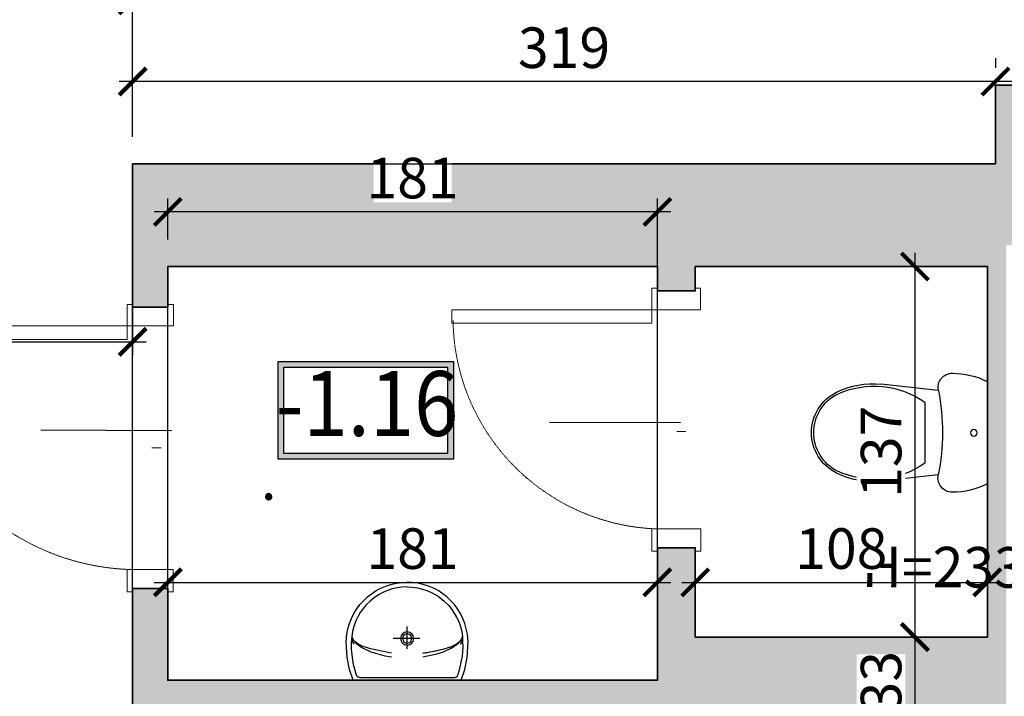
# Model space of a CAD drawing. Units: centimetres. Extents: x -689777 to 121930, y -18094 to 52275.
# Drawn here: x 71033 to 71397, y 5009 to 5259 of the extents above; entities that cross this region are included whole.
import ezdxf
from ezdxf.enums import TextEntityAlignment as Align

# ---------------------------------------------------------------- set-up
doc = ezdxf.new("R2010")
doc.units = ezdxf.units.CM
doc.header["$PDMODE"] = 35
doc.header["$PDSIZE"] = 0.1
doc.linetypes.add('DASHED2', pattern=[0.375, 0.25, -0.125])
for name, color, linetype in [('A_wyposażenie_sanitarne', 131, 'Continuous'), ('I_wypełnienie', 254, 'Continuous'), ('INFO_opisy', 34, 'Continuous'), ('INFO_opisy pomieszczeń', 12, 'Continuous')]:
    doc.layers.add(name, color=color, linetype=linetype)
for name, color, linetype, lineweight in [('ARCH_sciany', 255, 'Continuous', 15), ('I_stolarka drzwiowa', 202, 'Continuous', 15), ('I_ściany istniejące', 72, 'Continuous', 35)]:
    doc.layers.add(name, color=color, linetype=linetype, lineweight=lineweight)
doc.layers.add('niedruk_powierzchnie', color=210, linetype='Continuous', plot=False)
doc.styles.add('DEMIURG_100_etykiety', font='arial.ttf', dxfattribs={"width": 0.9, "height": 30})
doc.styles.add('DEMIURG_25', font='arial.ttf', dxfattribs={"width": 0.9, "height": 5})
doc.styles.add('DIMTEXT', font='romans', dxfattribs={"width": 0.75})
doc.dimstyles.new('skala_50', dxfattribs={"dimscale": 0, "dimtxt": 3, "dimasz": 0.02, "dimexe": 1, "dimexo": 2, "dimgap": 1, "dimtad": 1, "dimdec": 0, "dimtxsty": 'DIMTEXT', "dimblk": 'ARCHTICK', "dimcen": 3, "dimdle": 1, "dimclrd": 8, "dimclre": 251, "dimclrt": 242, "dimadec": 0, "dimazin": 0, "dimtfac": 1, "dimtdec": 0, "dimtofl": 0, "dimtmove": 1, "dimatfit": 2, "dimldrblk": 'DATUMFILLED', "dimfxl": 6.05, "dimtfill": 1, "dimtolj": 1, "dimtzin": 0, "dimarcsym": 0})

# ---------------------------------------------------------------- blocks, each defined once
blk = doc.blocks.new('*U633')
at = {"layer": 'I_stolarka drzwiowa', "linetype": 'Continuous', "lineweight": 5}
for points in [[(66967.67, -1126.72), (66967.67, -1118.72), (66969.67, -1118.72), (66969.67, -1119.72), (66982.76, -1119.72), (66982.76, -1118.72), (66984.76, -1118.72), (66984.76, -1126.72), (66967.67, -1126.72)], [(66967.67, -1126.72), (66967.67, -1131.72), (66884.7, -1131.72), (66884.7, -1126.72)], [(66967.67, -1216.72), (66967.67, -1224.97), (66969.67, -1224.97), (66969.67, -1223.72), (66982.68, -1223.72), (66982.68, -1224.97), (66984.68, -1224.97), (66984.68, -1216.72), (66967.67, -1216.72)]]:
    blk.add_lwpolyline(points, close=True, dxfattribs=at)
blk.add_lwpolyline([(66980.17, -1171.72), (66976.81, -1171.72)], dxfattribs=at)
at = {"layer": 'I_stolarka drzwiowa', "linetype": 'DASHED2', "lineweight": 5}
blk.add_arc((66971.66, -1129.84), 86.97, 180.82, 267.3699, dxfattribs=at)
blk = doc.blocks.new('A$C33894C19')
at = {"ltscale": 10}
for p, q in [((363, 424), (363, 25.9)), ((208.2, 272.2), (208.2, 173.6)), ((246.2, 225), (164.1, 225))]:
    blk.add_line(p, q, dxfattribs=at)
for points in [[(192.1, 447.5), (172.4, 443.7), (153.1, 438.1), (134.2, 430.8), (116.2, 421.9), (99.1, 411.4), (83, 399.4), (54.8, 372.1), (42.6, 356.7), (31.3, 339.4), (22, 322), (14.3, 303.8), (8.1, 284.7), (3.6, 265.1), (0.8, 244), (0, 224.9)], [(363, 424), (323, 437.6), (279, 446.3), (220.2, 449.9), (192.1, 447.5)], [(17.6, 224.9), (18.5, 243.9), (21.1, 262.7), (25.5, 281.1), (31, 297.8), (38.5, 315.2), (52.4, 339.2), (70.3, 362.3), (85.3, 377.3), (101.6, 390.7), (129, 407.7), (146.1, 415.6), (164.1, 421.9), (182.3, 426.6), (200.9, 429.5)], [(352.2, 52.6), (352.2, 397.3), (352, 401.7), (351.7, 403.6), (351.3, 405.3), (350.7, 406.8), (349.9, 408.1), (348.8, 409.3), (347.5, 410.5), (345.9, 411.5), (344, 412.5), (324.4, 418.8), (273.3, 429.6), (239.1, 432.1), (200.9, 429.5)], [(200.9, 429.5), (205.1, 429.9), (209.2, 429.9), (213.1, 429.5), (216.8, 428.5), (220.3, 427.2), (223.6, 425.4), (226.7, 423.2), (229.7, 420.5)], [(192.1, 2.4), (172.4, 6.2), (153.1, 11.8), (134.2, 19.1), (116.2, 28), (99.1, 38.5), (83, 50.5), (54.8, 77.8), (42.6, 93.2), (31.3, 110.5), (22, 127.9), (14.3, 146.1), (8.1, 165.2), (3.6, 184.8), (0.8, 205.9), (0, 224.9)], [(17.6, 224.9), (18.6, 205.4), (21, 187.8), (25.2, 169.6), (31.1, 151.7), (38.5, 134.8), (47.4, 118.5), (58.2, 102.4), (69.9, 88), (82.9, 74.7), (96.9, 62.8), (112.4, 51.8), (128.8, 42.3), (146, 34.4), (163.9, 28), (182.2, 23.4), (200.9, 20.4)], [(262.3, 167.4), (246.9, 89.7), (234.9, 55.3), (228.2, 42.6), (224.6, 37.4), (220.9, 32.9), (217.2, 29.2), (213.1, 25.9)], [(200.9, 20.4), (223.9, 18.1), (248, 18), (297.8, 24.5), (339, 35.4), (344.9, 37.9), (346.9, 39), (348.6, 40.3), (349.8, 41.6), (350.3, 42.4), (350.7, 43.1), (351.4, 44.8), (351.9, 46.9), (352.2, 52.6)], [(363, 25.9), (323, 12.3), (279, 3.6), (220.2, 0), (192.1, 2.4)], [(201, 20.4), (205.2, 20), (209.2, 20), (213.1, 20.5), (217, 21.4), (220.4, 22.7), (223.6, 24.5), (226.8, 26.8), (229.7, 29.4)]]:
    blk.add_lwpolyline(points, dxfattribs=at)
for points in [[(213.1, 424, 0.029123), (209.4, 426.3, 0.067666), (200.9, 429.5)], [(262.3, 282.5, 0.008032), (259.7, 299.9, 0.01241), (253, 334.8), (251.5, 341.4, 0.021641), (242.8, 373.9, 0.014658), (238.7, 385.8), (230.4, 403.5), (225.9, 410.6), (219.2, 418.8), (217.2, 420.7), (213.1, 424)], [(213.1, 424, -0.068347), (220.2, 419.3, -0.029498), (223.7, 415.8)], [(276, 282.5), (265.4, 334.7), (257.4, 358.7), (243.9, 388, 0.021569), (236.8, 399.7, 0.031933), (228, 411.3), (225.3, 414.2), (223.7, 415.8)], [(213.1, 25.9, 0.068347), (220.2, 30.6, 0.029527), (223.7, 34.1), (225.3, 35.7), (228, 38.6, 0.031933), (236.8, 50.2, 0.021569), (243.9, 61.9), (257.4, 91.2), (271.9, 142), (276, 167.4)]]:
    blk.add_lwpolyline(points, format="xyb", dxfattribs=at)
for centre, radius, start, end in [((208.2, 224.9), 24.4, 0, 180), ((208.2, 224.9), 24.4, 180, 270), ((208.2, 225), 16.9, 359.9884, 179.9918), ((208.2, 225), 16.9, 179.9884, 359.9918), ((208.2, 224.9), 24.4, 270, 360), ((193, 54.2), 34.7, 283.2097, 305.4581)]:
    blk.add_arc(centre, radius, start, end, dxfattribs=at)
blk = doc.blocks.new('muszla1')
for p, q in [((-7520.9, -14491.18), (-7523.16, -14470.02)), ((-7489.65, -14491.21), (-7487.35, -14470.05)), ((-7494.02, -14486.27), (-7516.52, -14486.25)), ((-7486.4, -14509.35), (-7524.18, -14509.32))]:
    blk.add_line(p, q)
at = {"extrusion": (0, 0, -1)}
for centre, major_axis, start_param, end_param in [((-7505.25, -14460.96), (-16.69, 0.01), 0.460323, 2.681266), ((-7505.25, -14460.97), (-15.89, 0.01), 0.460398, 2.681215), ((-7489.66, -14467.52), (-32.79, 0.03), -0.611623, 0.42847), ((-7493.34, -14466.86), (-29.99, 0.03), -0.106755, 0.46035), ((-7520.85, -14467.49), (-32.79, 0.03), 2.713123, 3.753215), ((-7517.17, -14466.84), (-29.99, 0.03), 2.681243, 3.248348), ((-7521.96, -14496.37), (-5.31, 0), 0.000036, 1.771191), ((-7505.21, -14414.56), (-78.5, 0.07), 4.511962, 4.912815), ((-7505.21, -14414.56), (-78.5, 0.07), 4.511968, 4.912814), ((-7505.21, -14414.56), (-78.5, 0.07), 4.511968, 4.912814), ((-7488.59, -14496.4), (-5.31, 0), 1.370401, 3.141557), ((-7498.55, -14496.39), (-28.73, 0.02), -0.469466, 0.000008), ((-7512.01, -14496.38), (-28.73, 0.02), 3.141584, 3.611059), ((-7505.29, -14504.36), (-1.22, 0), 3.141593, 9.424778), ((-7505.29, -14504.36), (-1.22, 0), 3.141593, 9.424778)]:
    blk.add_ellipse(centre, major_axis=major_axis, ratio=0.9963, start_param=start_param, end_param=end_param, dxfattribs=at)
blk = doc.blocks.new('*U781')
at = {"layer": 'I_stolarka drzwiowa', "linetype": 'Continuous', "lineweight": 5}
for points in [[(66967.67, -1135.72), (66967.67, -1127.47), (66969.67, -1127.47), (66969.67, -1128.72), (66983.75, -1128.72), (66983.75, -1127.47), (66985.75, -1127.47), (66985.75, -1135.72), (66967.67, -1135.72)], [(66967.67, -1216.72), (66967.67, -1211.72), (66893.7, -1211.72), (66893.7, -1216.72)], [(66967.67, -1216.72), (66967.67, -1224.72), (66969.67, -1224.72), (66969.67, -1223.72), (66983.66, -1223.72), (66983.66, -1224.72), (66985.66, -1224.72), (66985.66, -1216.72), (66967.67, -1216.72)]]:
    blk.add_lwpolyline(points, close=True, dxfattribs=at)
blk.add_lwpolyline([(66980.17, -1171.72), (66976.81, -1171.72)], dxfattribs=at)
at = {"layer": 'I_stolarka drzwiowa', "linetype": 'DASHED2', "lineweight": 5}
blk.add_arc((66972.39, -1213.91), 78.27, 92.6301, 179.18, dxfattribs=at)
blk = doc.blocks.new('metka pom')
h = blk.add_hatch(color=256)
h.paths.add_polyline_path([(-13.54, -39.43), (67.74, -39.43), (67.74, 5.45), (-13.54, 5.45)])
h.paths.add_polyline_path([(-10.9, -36.79), (65.1, -36.79), (65.1, 2.81), (-10.9, 2.81)], flags=16)
for points in [[(-13.54, -39.43), (67.74, -39.43), (67.74, 5.45), (-13.54, 5.45)], [(-10.9, -36.79), (65.1, -36.79), (65.1, 2.81), (-10.9, 2.81)]]:
    blk.add_lwpolyline(points, close=True)
at = {"style": 'DEMIURG_100_etykiety', "width": 0.9}
blk.add_attdef('NR_POM', text='', height=30, dxfattribs=at).set_placement((27.72, -17.71), align=Align.MIDDLE)
blk = doc.blocks.new('_ArchTick')
at = {"linetype": 'ByBlock', "const_width": 15}
blk.add_lwpolyline([(-50, -50), (50, 50)], dxfattribs=at)
blk = doc.blocks.new('*D1218')
at = {"layer": 'ARCH_sciany', "color": 251, "lineweight": -2, "transparency": 16777216}
for p, q in [((71393.68, 5245.18), (71393.68, 5241.58)), ((71441.68, 5245.18), (71441.68, 5241.58))]:
    blk.add_line(p, q, dxfattribs=at)
at = {"layer": 'ARCH_sciany', "color": 8, "linetype": 'Continuous', "lineweight": -2, "transparency": 16777216}
blk.add_line((71446.68, 5236.58), (71388.68, 5236.58), dxfattribs=at)
at = {"layer": 'Defpoints', "color": 0, "transparency": 16777216}
for p in [(71393.68, 5236.58), (71393.68, 5235.18), (71441.68, 5235.18)]:
    blk.add_point(p, dxfattribs=at)
at = {"layer": 'ARCH_sciany', "color": 8, "lineweight": -2, "transparency": 16777216, "xscale": 0.1, "yscale": 0.1, "zscale": 0.1, "rotation": 180}
blk.add_blockref('_ArchTick', (71393.68, 5236.58), dxfattribs=at)
at = {"layer": 'ARCH_sciany', "color": 8, "lineweight": -2, "transparency": 16777216, "xscale": 0.1, "yscale": 0.1, "zscale": 0.1}
blk.add_blockref('_ArchTick', (71441.68, 5236.58), dxfattribs=at)
at = {"layer": 'ARCH_sciany', "color": 242, "transparency": 16777216, "insert": (71417.68, 5249.08), "char_height": 15, "attachment_point": 5, "style": 'DIMTEXT', "bg_fill": 3, "box_fill_scale": 1.1, "bg_fill_color": 256, "bg_fill_true_color": 13158600, "bg_fill_transparency": 0}
blk.add_mtext('\\A1;48', dxfattribs=at)
blk = doc.blocks.new('_DatumFilled')
at = {"linetype": 'ByBlock'}
blk.add_solid([(0, 1), (-1, 0), (0, -1)], dxfattribs=at)
blk = doc.blocks.new('*D1217')
at = {"layer": 'ARCH_sciany', "color": 251, "lineweight": -2, "transparency": 16777216}
for p, q in [((71393.68, 5245.18), (71393.68, 5241.58)), ((71074.68, 5216.18), (71074.68, 5241.58))]:
    blk.add_line(p, q, dxfattribs=at)
at = {"layer": 'ARCH_sciany', "color": 8, "linetype": 'Continuous', "lineweight": -2, "transparency": 16777216}
blk.add_line((71398.68, 5236.58), (71069.68, 5236.58), dxfattribs=at)
at = {"layer": 'Defpoints', "color": 0, "transparency": 16777216}
for p in [(71074.68, 5236.58), (71393.68, 5235.18), (71074.68, 5206.18)]:
    blk.add_point(p, dxfattribs=at)
at = {"layer": 'ARCH_sciany', "color": 8, "lineweight": -2, "transparency": 16777216, "xscale": 0.1, "yscale": 0.1, "zscale": 0.1, "rotation": 180}
blk.add_blockref('_ArchTick', (71074.68, 5236.58), dxfattribs=at)
at = {"layer": 'ARCH_sciany', "color": 8, "lineweight": -2, "transparency": 16777216, "xscale": 0.1, "yscale": 0.1, "zscale": 0.1}
blk.add_blockref('_ArchTick', (71393.68, 5236.58), dxfattribs=at)
at = {"layer": 'ARCH_sciany', "color": 242, "transparency": 16777216, "insert": (71234.18, 5249.08), "char_height": 15, "attachment_point": 5, "style": 'DIMTEXT', "bg_fill": 3, "box_fill_scale": 1.1, "bg_fill_color": 256, "bg_fill_true_color": 13158600, "bg_fill_transparency": 0}
blk.add_mtext('\\A1;319', dxfattribs=at)
blk = doc.blocks.new('*D1216')
at = {"layer": 'ARCH_sciany', "color": 251, "lineweight": -2, "transparency": 16777216}
for p, q in [((71074.68, 5216.18), (71074.68, 5271.61)), ((73855.68, 5217.18), (73855.68, 5271.61))]:
    blk.add_line(p, q, dxfattribs=at)
at = {"layer": 'ARCH_sciany', "color": 8, "linetype": 'Continuous', "lineweight": -2, "transparency": 16777216}
blk.add_line((71069.68, 5266.61), (73860.68, 5266.61), dxfattribs=at)
at = {"layer": 'Defpoints', "color": 0, "transparency": 16777216}
for p in [(73855.68, 5266.61), (71074.68, 5206.18), (73855.68, 5207.18)]:
    blk.add_point(p, dxfattribs=at)
at = {"layer": 'ARCH_sciany', "color": 8, "lineweight": -2, "transparency": 16777216, "xscale": 0.1, "yscale": 0.1, "zscale": 0.1, "rotation": 180}
blk.add_blockref('_ArchTick', (71074.68, 5266.61), dxfattribs=at)
at = {"layer": 'ARCH_sciany', "color": 8, "lineweight": -2, "transparency": 16777216, "xscale": 0.1, "yscale": 0.1, "zscale": 0.1}
blk.add_blockref('_ArchTick', (73855.68, 5266.61), dxfattribs=at)
at = {"layer": 'ARCH_sciany', "color": 242, "transparency": 16777216, "insert": (72465.18, 5279.11), "char_height": 15, "attachment_point": 5, "style": 'DIMTEXT', "bg_fill": 3, "box_fill_scale": 1.1, "bg_fill_color": 256, "bg_fill_true_color": 13158600, "bg_fill_transparency": 0}
blk.add_mtext('\\A1;2781', dxfattribs=at)
blk = doc.blocks.new('*D1171')
at = {"layer": 'ARCH_sciany', "color": 251, "lineweight": -2, "transparency": 16777216}
for p, q in [((71087.68, 5025.18), (71087.68, 5056.39)), ((71268.68, 5025.18), (71268.68, 5056.39))]:
    blk.add_line(p, q, dxfattribs=at)
at = {"layer": 'ARCH_sciany', "color": 8, "linetype": 'Continuous', "lineweight": -2, "transparency": 16777216}
blk.add_line((71082.68, 5051.39), (71273.68, 5051.39), dxfattribs=at)
at = {"layer": 'Defpoints', "color": 0, "transparency": 16777216}
for p in [(71268.68, 5051.39), (71087.68, 5015.18), (71268.68, 5015.18)]:
    blk.add_point(p, dxfattribs=at)
at = {"layer": 'ARCH_sciany', "color": 8, "lineweight": -2, "transparency": 16777216, "xscale": 0.1, "yscale": 0.1, "zscale": 0.1, "rotation": 180}
blk.add_blockref('_ArchTick', (71087.68, 5051.39), dxfattribs=at)
at = {"layer": 'ARCH_sciany', "color": 8, "lineweight": -2, "transparency": 16777216, "xscale": 0.1, "yscale": 0.1, "zscale": 0.1}
blk.add_blockref('_ArchTick', (71268.68, 5051.39), dxfattribs=at)
at = {"layer": 'ARCH_sciany', "color": 242, "transparency": 16777216, "insert": (71178.18, 5063.89), "char_height": 15, "attachment_point": 5, "style": 'DIMTEXT', "bg_fill": 3, "box_fill_scale": 1.1, "bg_fill_color": 256, "bg_fill_true_color": 13158600, "bg_fill_transparency": 0}
blk.add_mtext('\\A1;181', dxfattribs=at)
blk = doc.blocks.new('*D1170')
at = {"layer": 'ARCH_sciany', "color": 251, "lineweight": -2, "transparency": 16777216}
for p, q in [((71087.68, 5178.18), (71087.68, 5193.39)), ((71268.68, 5025.18), (71268.68, 5193.39))]:
    blk.add_line(p, q, dxfattribs=at)
at = {"layer": 'ARCH_sciany', "color": 8, "linetype": 'Continuous', "lineweight": -2, "transparency": 16777216}
blk.add_line((71273.68, 5188.39), (71082.68, 5188.39), dxfattribs=at)
at = {"layer": 'Defpoints', "color": 0, "transparency": 16777216}
for p in [(71087.68, 5188.39), (71087.68, 5168.18), (71268.68, 5015.18)]:
    blk.add_point(p, dxfattribs=at)
at = {"layer": 'ARCH_sciany', "color": 8, "lineweight": -2, "transparency": 16777216, "xscale": 0.1, "yscale": 0.1, "zscale": 0.1, "rotation": 180}
blk.add_blockref('_ArchTick', (71087.68, 5188.39), dxfattribs=at)
at = {"layer": 'ARCH_sciany', "color": 8, "lineweight": -2, "transparency": 16777216, "xscale": 0.1, "yscale": 0.1, "zscale": 0.1}
blk.add_blockref('_ArchTick', (71268.68, 5188.39), dxfattribs=at)
at = {"layer": 'ARCH_sciany', "color": 242, "transparency": 16777216, "insert": (71178.18, 5200.89), "char_height": 15, "attachment_point": 5, "style": 'DIMTEXT', "bg_fill": 3, "box_fill_scale": 1.1, "bg_fill_color": 256, "bg_fill_true_color": 13158600, "bg_fill_transparency": 0}
blk.add_mtext('\\A1;181', dxfattribs=at)
blk = doc.blocks.new('*D1169')
at = {"layer": 'ARCH_sciany', "color": 251, "lineweight": -2, "transparency": 16777216}
for p, q in [((71282.68, 5041.18), (71282.68, 5056.39)), ((71390.68, 5041.18), (71390.68, 5056.39))]:
    blk.add_line(p, q, dxfattribs=at)
at = {"layer": 'ARCH_sciany', "color": 8, "linetype": 'Continuous', "lineweight": -2, "transparency": 16777216}
blk.add_line((71277.68, 5051.39), (71395.68, 5051.39), dxfattribs=at)
at = {"layer": 'Defpoints', "color": 0, "transparency": 16777216}
for p in [(71390.68, 5051.39), (71282.68, 5031.18), (71390.68, 5031.18)]:
    blk.add_point(p, dxfattribs=at)
at = {"layer": 'ARCH_sciany', "color": 8, "lineweight": -2, "transparency": 16777216, "xscale": 0.1, "yscale": 0.1, "zscale": 0.1, "rotation": 180}
blk.add_blockref('_ArchTick', (71282.68, 5051.39), dxfattribs=at)
at = {"layer": 'ARCH_sciany', "color": 8, "lineweight": -2, "transparency": 16777216, "xscale": 0.1, "yscale": 0.1, "zscale": 0.1}
blk.add_blockref('_ArchTick', (71390.68, 5051.39), dxfattribs=at)
at = {"layer": 'ARCH_sciany', "color": 242, "transparency": 16777216, "insert": (71336.68, 5063.89), "char_height": 15, "attachment_point": 5, "style": 'DIMTEXT', "bg_fill": 3, "box_fill_scale": 1.1, "bg_fill_color": 256, "bg_fill_true_color": 13158600, "bg_fill_transparency": 0}
blk.add_mtext('\\A1;108', dxfattribs=at)
blk = doc.blocks.new('*D1168')
at = {"layer": 'ARCH_sciany', "color": 8, "linetype": 'Continuous', "lineweight": -2, "transparency": 16777216}
blk.add_line((71363.89, 5173.18), (71363.89, 5026.18), dxfattribs=at)
at = {"layer": 'ARCH_sciany', "color": 251, "lineweight": -2, "transparency": 16777216}
for p, q in [((71346.67, 5168.18), (71368.89, 5168.18)), ((71346.67, 5031.18), (71368.89, 5031.18))]:
    blk.add_line(p, q, dxfattribs=at)
at = {"layer": 'Defpoints', "color": 0, "transparency": 16777216}
for p in [(71336.67, 5168.18), (71336.67, 5031.18), (71363.89, 5031.18)]:
    blk.add_point(p, dxfattribs=at)
at = {"layer": 'ARCH_sciany', "color": 8, "lineweight": -2, "transparency": 16777216, "xscale": 0.1, "yscale": 0.1, "zscale": 0.1}
for p, rotation in [((71363.89, 5168.18), 90), ((71363.89, 5031.18), 270)]:
    blk.add_blockref('_ArchTick', p, dxfattribs=dict(at, rotation=rotation))
at = {"layer": 'ARCH_sciany', "color": 242, "transparency": 16777216, "insert": (71351.39, 5099.68), "char_height": 15, "attachment_point": 5, "rotation": 90, "style": 'DIMTEXT', "bg_fill": 3, "box_fill_scale": 1.1, "bg_fill_color": 256, "bg_fill_true_color": 13158600, "bg_fill_transparency": 0}
blk.add_mtext('\\A1;137', dxfattribs=at)
blk = doc.blocks.new('*D1167')
at = {"layer": 'ARCH_sciany', "color": 8, "linetype": 'Continuous', "lineweight": -2, "transparency": 16777216}
blk.add_line((71363.89, 5036.18), (71363.89, 4993.18), dxfattribs=at)
at = {"layer": 'ARCH_sciany', "color": 251, "lineweight": -2, "transparency": 16777216}
for p, q in [((71346.67, 5031.18), (71368.89, 5031.18)), ((71346.67, 4998.18), (71368.89, 4998.18))]:
    blk.add_line(p, q, dxfattribs=at)
at = {"layer": 'Defpoints', "color": 0, "transparency": 16777216}
for p in [(71336.67, 5031.18), (71336.67, 4998.18), (71363.89, 4998.18)]:
    blk.add_point(p, dxfattribs=at)
at = {"layer": 'ARCH_sciany', "color": 8, "lineweight": -2, "transparency": 16777216, "xscale": 0.1, "yscale": 0.1, "zscale": 0.1}
for p, rotation in [((71363.89, 5031.18), 90), ((71363.89, 4998.18), 270)]:
    blk.add_blockref('_ArchTick', p, dxfattribs=dict(at, rotation=rotation))
at = {"layer": 'ARCH_sciany', "color": 242, "transparency": 16777216, "insert": (71351.39, 5014.68), "char_height": 15, "attachment_point": 5, "rotation": 90, "style": 'DIMTEXT', "bg_fill": 3, "box_fill_scale": 1.1, "bg_fill_color": 256, "bg_fill_true_color": 13158600, "bg_fill_transparency": 0}
blk.add_mtext('\\A1;33', dxfattribs=at)
blk = doc.blocks.new('*D1159')
at = {"layer": 'ARCH_sciany', "color": 251, "lineweight": -2, "transparency": 16777216}
for p, q in [((71074.68, 5196.18), (71074.68, 5135.33)), ((70832.06, 5166.03), (70832.06, 5135.33))]:
    blk.add_line(p, q, dxfattribs=at)
at = {"layer": 'ARCH_sciany', "color": 8, "linetype": 'Continuous', "lineweight": -2, "transparency": 16777216}
blk.add_line((70827.06, 5140.33), (71079.68, 5140.33), dxfattribs=at)
at = {"layer": 'Defpoints', "color": 0, "transparency": 16777216}
for p in [(71074.68, 5206.18), (70832.06, 5176.03), (71074.68, 5140.33)]:
    blk.add_point(p, dxfattribs=at)
at = {"layer": 'ARCH_sciany', "color": 8, "lineweight": -2, "transparency": 16777216, "xscale": 0.1, "yscale": 0.1, "zscale": 0.1, "rotation": 180}
blk.add_blockref('_ArchTick', (70832.06, 5140.33), dxfattribs=at)
at = {"layer": 'ARCH_sciany', "color": 8, "lineweight": -2, "transparency": 16777216, "xscale": 0.1, "yscale": 0.1, "zscale": 0.1}
blk.add_blockref('_ArchTick', (71074.68, 5140.33), dxfattribs=at)
at = {"layer": 'ARCH_sciany', "color": 242, "transparency": 16777216, "insert": (70953.37, 5152.83), "char_height": 15, "attachment_point": 5, "style": 'DIMTEXT', "bg_fill": 3, "box_fill_scale": 1.1, "bg_fill_color": 256, "bg_fill_true_color": 13158600, "bg_fill_transparency": 0}
blk.add_mtext('\\A1;243', dxfattribs=at)

msp = doc.modelspace()

# ---------------------------------------------------------------- hatches: boundary and pattern name
at = {"layer": 'I_wypełnienie'}
h = msp.add_hatch(color=256, dxfattribs=at)
h.paths.add_polyline_path([(74375.68, 4734.03), (74293.68, 4734.03), (74293.68, 4757.78), (74293.63, 4757.78), (74293.63, 4759.03), (74283.68, 4759.03), (74283.68, 4724.03), (74375.68, 4724.03)], flags=17)
h.paths.add_polyline_path([(69286.74, 4974.5), (69362.59, 4943.24), (69371.07, 4963.66), (69313.42, 4982.54), (69315.47, 5002.12), (69284.52, 5012.88), (69310.5, 5104.96), (69298.5, 5108.81), (69271.29, 5036.79), (69238.23, 5046.19), (69220.3, 5001.63), (69087.14, 5053.76), (69084.24, 5046.31), (69195.11, 5003.02), (69102.08, 4793.34), (68950.66, 4851.73), (68940.15, 4824.7), (68936.7, 4815.84), (69073.11, 4762.89), (68953.65, 4483.1), (68813.72, 4536.5), (68524.82, 4648.92), (68268.26, 4747.88), (68375.83, 5034.95), (68418.68, 5019.12), (68429.83, 5048.11), (68294.11, 5098.42), (68283.47, 5070.52), (68324.54, 5052.93), (68271.79, 4925.34), (68234.52, 4939.84), (68106.05, 4583.61), (68135.69, 4569.83), (68260.04, 4901.9), (68309.95, 4881.35), (68246.66, 4710.49), (68407.91, 4650.34), (68405.33, 4643.45), (68533.22, 4595.58), (69349.47, 4287), (69384.26, 4287), (69384.98, 4348.03), (69305.47, 4348.03), (69076.97, 4451.62)])
h.paths.add_polyline_path([(68550.67, 5004.64), (68560.73, 5030.71), (68551.41, 5034.34), (68541.35, 5008.26), (68518.61, 5015.81), (68508.5, 4987.48), (68567.14, 4966.57), (68577.84, 4994.06)], flags=17)
h.paths.add_polyline_path([(68630.63, 5237.7), (68593.73, 5142.66), (68603.05, 5139.04), (68636.32, 5224.76), (68664.88, 5212.87), (68668.51, 5222.19)])
h.paths.add_polyline_path([(72635.04, 6014.03), (72637.04, 6014.03), (72637.04, 6093.46), (72637.04, 6096.93), (72621.06, 6096.93), (72621.06, 6020.03), (72626.06, 6020.03), (72626.06, 5863.03), (72573.06, 5863.03), (72573.06, 5848.03), (72626.06, 5848.03), (72626.06, 5763.03), (72573.06, 5763.03), (72573.06, 5748.03), (72626.06, 5748.03), (72626.06, 5721.03), (72635.04, 5721.03)], flags=17)
h.paths.add_polyline_path([(70183.33, 6406.93), (70048.33, 6406.93), (70048.33, 6348.93), (70183.33, 6348.93)])
h.paths.add_polyline_path([(70711.89, 6406.93), (70597.89, 6406.93), (70597.89, 6348.93), (70711.89, 6348.93)])
h.paths.add_polyline_path([(71160.89, 6406.93), (71046.89, 6406.93), (71046.89, 6348.93), (71160.89, 6348.93)])
h.paths.add_polyline_path([(71671.89, 6406.93), (71537.89, 6406.93), (71537.89, 6348.93), (71671.89, 6348.93)])
h.paths.add_polyline_path([(71775.1, 5499.03), (71512.57, 5499.03), (71512.58, 6098.86), (71486.58, 6098.86), (71486.62, 5499.03), (71392.06, 5499.03), (71392.06, 5376.03), (71145.06, 5376.03), (71145.06, 5347.03), (71418.06, 5347.03), (71418.06, 5470.03), (71775.1, 5470.03)])
h.paths.add_polyline_path([(70882.06, 6142.93), (70807.56, 6142.93), (70807.56, 5205.53), (70399.54, 5205.53), (70399.54, 5176.03), (70832.06, 5176.03), (70832.06, 5347.03), (71039.06, 5346.59), (71039.06, 5375.59), (70882.06, 5376.03)])
h.paths.add_polyline_path([(70325.56, 5510.03), (70284.56, 5510.03), (70284.56, 5470.03), (70325.56, 5470.03)])
h.paths.add_polyline_path([(70325.56, 6142.93), (70284.56, 6142.93), (70284.56, 6035.03), (70325.56, 6035.03)])
h.paths.add_polyline_path([(69689.34, 6040.9), (69704.5, 6143.3), (69671.61, 6166.62), (69651.27, 6090.99), (69454.08, 5632.34), (69430.32, 5641.59), (69403.12, 5571.69), (69300.61, 5611.58), (69295.89, 5599.47), (69398.4, 5559.58), (69302.02, 5317.48), (69210.93, 5353.54), (69201.61, 5357.16), (69194.15, 5360.07), (69186.38, 5340.08), (69356.27, 5268.81), (69353.58, 5260.31), (69365.71, 5256.89), (69368.36, 5265.02), (69577.08, 5175.54), (70031.56, 5176.03), (70031.56, 5218.03), (70181.56, 5218.03), (70181.56, 5176.03), (70295.56, 5176.1), (70295.56, 5204.96), (70186.06, 5205.03), (70186.06, 5225.03), (70032.01, 5225.03), (70027.01, 5225.03), (70027.01, 5205.03), (69588.65, 5205.03), (69382.15, 5281.16), (69464.47, 5472.52), (69515.57, 5472.52), (69515.57, 5513.52), (69487.9, 5513.52)])
h.paths.add_polyline_path([(69053.43, 5414.82), (69147.71, 5657.13), (69223.2, 5627.75), (69227.92, 5639.87), (69141.25, 5673.59), (69041.16, 5416.38), (69034.47, 5399.19), (69107.16, 5370.9), (69114.94, 5390.89)])
h.paths.add_polyline_path([(70018.93, 4889.19), (69840.93, 4889.18), (69840.93, 4903.18), (69797.93, 4903.18), (69797.93, 4889.18), (69594.93, 4889.18), (69470.94, 4930.41), (69461.47, 4904.24), (69594.93, 4859.18), (69596.93, 4859.18), (69596.93, 4816.18), (69660.78, 4815.81), (69661.51, 4768.46), (69818.93, 4768.46), (69818.22, 4322.33), (69832.72, 4322.33), (69833.43, 4816.18), (70018.93, 4816.19)])
h.paths.add_polyline_path([(70807.95, 4889.18), (70777.93, 4889.18), (70777.93, 4904.18), (70735.93, 4904.18), (70735.93, 4889.18), (70177.93, 4889.18), (70177.93, 4903.18), (70134.93, 4903.18), (70134.93, 4888.18), (70105.93, 4888.18), (70105.93, 4816.18), (70105.22, 4322.33), (70114.27, 4322.33), (70114.98, 4816.18), (70424.98, 4816.18), (70807.95, 4816.18)])
h.paths.add_polyline_path([(71061.68, 4859.18), (71317.68, 4859.18), (71317.68, 4816.18), (71397.68, 4816.18), (71397.68, 5176.18), (71472.68, 5176.18), (71472.68, 5207.18), (71441.68, 5207.18), (71441.68, 5235.18), (71393.68, 5235.18), (71393.68, 5206.18), (71074.68, 5206.18), (71074.68, 5153.18), (71087.68, 5153.18), (71087.68, 5168.18), (71268.68, 5168.18), (71268.67, 5159.18), (71282.67, 5159.18), (71282.68, 5168.18), (71390.68, 5168.18), (71390.68, 5031.18), (71282.68, 5031.18), (71282.68, 5064.18), (71268.68, 5064.18), (71268.68, 5015.18), (71087.68, 5015.18), (71087.68, 5049.18), (71074.68, 5049.18), (71074.68, 4995.18), (71087.68, 4995.18), (71087.68, 4998.18), (71264.68, 4998.18), (71264.68, 4976.18), (71278.68, 4976.18), (71278.68, 4998.18), (71386.68, 4998.18), (71386.68, 4884.18), (71350.68, 4884.18), (71350.68, 4869.18), (71278.68, 4869.18), (71278.68, 4881.18), (71264.68, 4881.18), (71264.68, 4869.18), (71087.68, 4869.18), (71087.72, 4896.18), (71074.72, 4896.18), (71074.68, 4889.18), (70911.93, 4889.18), (70911.93, 4816.18), (71023.98, 4816.18), (71023.27, 4287), (71060.96, 4287), (71060.96, 4301.83)])
h.paths.add_polyline_path([(71873.68, 5207.21), (71569.68, 5207.18), (71569.68, 5176.18), (71671.03, 5176.18), (71671.03, 4979.39), (71670.31, 4323), (71724.96, 4323), (71725.68, 5177.18), (71873.68, 5177.21)])
h.paths.add_polyline_path([(72053.68, 4941.78), (72018.68, 4941.78), (72017.96, 4287), (72052.96, 4287)])
h.paths.add_polyline_path([(73855.68, 5207.18), (71991.68, 5207.18), (71991.68, 5177.18), (73810.68, 5177.18), (73810.67, 5051.18), (73855.67, 5051.18)])
h.paths.add_polyline_path([(72557.78, 4898.27), (72517.78, 4898.27), (72517.78, 4858.27), (72557.78, 4858.27)])
h.paths.add_polyline_path([(72644.04, 4864.03), (73063.04, 4864.03), (73063.04, 4877.03), (72644.04, 4877.03), (72600.04, 4877.03), (72600.04, 4319.03), (72599.33, 4287), (72643.33, 4287), (72644.04, 4319.03), (72644.04, 4661.03), (72870.04, 4661.03), (72870.04, 4674.03), (72644.04, 4674.03)])
h.paths.add_polyline_path([(73231.54, 4877.03), (73191.54, 4877.03), (73167.54, 4877.11), (73167.54, 4864.11), (73176.54, 4864.03), (73176.54, 4807.03), (73191.54, 4807.03), (73191.54, 4348.03), (73151.54, 4348.03), (73151.54, 4318.03), (73150.83, 4287), (73230.83, 4287), (73231.54, 4318.03)])
h.paths.add_polyline_path([(73857.68, 4769.03), (73900.68, 4769.03), (73900.68, 4779.03), (73857.68, 4779.03), (73857.68, 4869.03), (73982.68, 4869.03), (73982.68, 4779.03), (73980.68, 4779.03), (73980.68, 4769.03), (73982.68, 4769.03), (73992.68, 4769.03), (73992.68, 4869.03), (74147.68, 4869.03), (74147.68, 4752.03), (74157.68, 4752.03), (74157.68, 4869.03), (74153.74, 4869.03), (74153.74, 4890.18), (73855.68, 4890.18), (73855.68, 4923.77), (73810.68, 4923.77), (73809.96, 4322.33), (73858.96, 4322.33), (73859.68, 4348.03), (73857.68, 4348.03), (73857.68, 4660.03), (74162.68, 4660.03), (74162.68, 4670.03), (74157.68, 4670.03), (74157.68, 4675.03), (74147.68, 4675.03), (74147.68, 4670.03), (73857.68, 4670.03)])
h.paths.add_polyline_path([(74468.68, 4360.03), (74468.68, 4388.03), (74425.68, 4388.03), (74375.68, 4388.03), (74234.68, 4388.03), (74234.68, 4326.03), (74233.96, 4287), (74467.96, 4287)])
h.paths.add_polyline_path([(74425.68, 4563.03), (74375.68, 4563.03), (74375.68, 4518.03), (74425.68, 4518.03)])
h.paths.add_polyline_path([(74425.68, 4900.18), (74356.68, 4900.18), (74356.68, 4890.18), (74258.68, 4890.18), (74258.68, 4869.03), (74283.68, 4869.03), (74283.68, 4853.03), (74293.68, 4853.03), (74293.68, 4869.03), (74375.68, 4869.03), (74375.68, 4734.03), (74375.68, 4706.53), (74425.68, 4706.53)])
h.paths.add_polyline_path([(74546.68, 5010.03), (74516.68, 5010.03), (74516.68, 4869.03), (75006.68, 4869.03), (75006.68, 4845.03), (75091.68, 4845.03), (75091.68, 4870.03), (75593.68, 4870.03), (75593.68, 4360.03), (75083.68, 4360.03), (75083.68, 4388.03), (75023.68, 4388.03), (75023.68, 4353.03), (75022.96, 4287), (75666.46, 4287), (75666.46, 4315), (75666.46, 4323), (75667.18, 4318.03), (75667.18, 4360.03), (75667.18, 5639.03), (75652.18, 5639.03), (75644.18, 5639.03), (75613.18, 5639.03), (75613.18, 5485.03), (75160.68, 5485.04), (75160.68, 5469.04), (75425.68, 5469.03), (75425.68, 5403.49), (75442.68, 5403.49), (75442.68, 5469.03), (75566.68, 5469.03), (75616.68, 5469.03), (75616.68, 5185.03), (75442.68, 5185.03), (75442.7, 5308.03), (75425.7, 5308.03), (75425.68, 5176.03), (75405.68, 5176.03), (75405.68, 5148.03), (75616.68, 5148.03), (75616.68, 4878.03), (75405.68, 4878.03), (75325.68, 4878.03), (75322.68, 4878.03), (75322.68, 5148.03), (75325.68, 5148.03), (75325.68, 5176.03), (75322.68, 5176.03), (75322.68, 5265.03), (75148.68, 5265.02), (75148.68, 5248.02), (75294.18, 5248.03), (75294.18, 4877.03), (75029.18, 4877.03), (75029.18, 5248.03), (75044.18, 5248.01), (75044.18, 5265.01), (74529.68, 5265.03), (74529.68, 5287.03), (74516.68, 5287.03), (74516.68, 5130.03), (74546.68, 5130.03), (74546.68, 5250.03), (74991.68, 5250.03), (74991.68, 4889.03), (74546.68, 4889.03)])
h.paths.add_polyline_path([(75049.18, 6075.03), (75063.68, 6075.03), (75613.18, 6075.03), (75667.18, 6075.03), (75667.18, 6107.93), (75007.18, 6107.93), (75007.18, 5995.03), (75007.18, 5484.03), (74679.18, 5484.03), (74679.18, 5468.03), (74994.18, 5468.03), (74994.18, 5455.03), (75036.18, 5455.03), (75036.18, 5469.03), (75056.68, 5469.05), (75056.68, 5485.03), (75049.18, 5485.03)])
h.paths.add_polyline_path([(74577.18, 5484.04), (74416.18, 5484.03), (74416.18, 5995.03), (74416.18, 6086.93), (74389.68, 6086.93), (74389.68, 6001.03), (74389.68, 5485.03), (74274.68, 5485.03), (74274.68, 5467.03), (74373.68, 5467.03), (74373.68, 5454.03), (74416.68, 5454.03), (74416.68, 5468.03), (74516.18, 5468.03), (74516.18, 5413.03), (74529.18, 5413.03), (74529.18, 5468.03), (74577.18, 5468.04)])
h.paths.add_polyline_path([(74189.67, 5485.03), (74164.68, 5485.03), (74164.68, 6001.03), (74164.49, 6122.03), (74133.68, 6122.03), (74133.68, 6038.03), (74133.68, 5692.03), (74133.68, 5497.03), (74131.68, 5497.03), (74131.68, 5467.03), (74189.67, 5467.03)])
h.paths.add_polyline_path([(73992.06, 5497.03), (73841.18, 5497.03), (73841.18, 6177.53), (73802.56, 6177.53), (73802.56, 6142.93), (73802.56, 6015.53), (73817.56, 6015.53), (73817.56, 5715.53), (73786.06, 5715.53), (73786.06, 5497.03), (73732.06, 5497.1), (73732.06, 5467.1), (73803.06, 5467.03), (73803.06, 5438.03), (73843.06, 5438.03), (73843.06, 5467.03), (73992.06, 5467.03)])
h.paths.add_polyline_path([(74164.68, 6327.03), (74133.68, 6327.03), (73802.56, 6327.03), (73802.56, 6285.03), (73802.39, 6269.03), (73841.18, 6269.03), (73841.18, 6275.03), (73845.68, 6275.03), (73991.01, 6270.51), (74133.68, 6275.03), (74164.68, 6275.03)])
h.paths.add_polyline_path([(73628.26, 5497.03), (73229.56, 5497.03), (73229.56, 6096.93), (73244.56, 6096.93), (73244.56, 6142.93), (73202.06, 6142.93), (73202.06, 6016.03), (73209.06, 6016.03), (73209.06, 5483.03), (73020.06, 5483.03), (73020.06, 5453.03), (73236.06, 5453.03), (73236.06, 5467.03), (73628.26, 5467.02)])
h.paths.add_polyline_path([(72924.06, 5483.03), (72924.06, 6098.93), (72909.06, 6098.93), (72909.06, 6014.53), (72909.06, 5497.03), (72634.06, 5497.03), (72634.73, 5617.44), (72626.73, 5617.44), (72626.06, 5558.03), (72591.06, 5558.03), (72591.06, 5499.03), (72474.06, 5499.02), (72474.06, 5469.02), (72576.06, 5469.03), (72576.06, 5455.03), (72619.06, 5455.03), (72619.06, 5469.03), (72911.06, 5469.03), (72911.06, 5453.03), (72924.06, 5453.03), (72924.06, 5466.99)])
h.paths.add_polyline_path([(72333.06, 5863.03), (72313.06, 5863.03), (72313.06, 5848.03), (72333.06, 5848.03)], flags=17)
h.paths.add_polyline_path([(72333.06, 5763.03), (72313.06, 5763.03), (72313.06, 5748.03), (72333.06, 5748.03)], flags=17)
h.paths.add_polyline_path([(72068.68, 6142.93), (72004.06, 6142.93), (72004.06, 6020.03), (72004.06, 5499.03), (71869.06, 5499.03), (71869.06, 5470.03), (71997.06, 5470.03), (71997.06, 5457.03), (72040.06, 5457.03), (72040.06, 5469.03), (72370.06, 5469.1), (72370.06, 5499.17), (72046.06, 5499.03), (72046.06, 5519.03), (72026.06, 5519.03), (72026.06, 5748.03), (72081.06, 5748.03), (72081.06, 5763.03), (72026.06, 5763.03), (72026.06, 5848.03), (72081.06, 5848.03), (72081.06, 5863.03), (72026.06, 5863.03), (72026.06, 6020.03), (72068.68, 6020.03)])
h.paths.add_polyline_path([(74316.33, 4733.48), (74343.03, 4733.48), (74343.03, 4710.66), (74316.33, 4710.66)], flags=25)

# ---------------------------------------------------------------- linework, layer by layer
at = {"layer": 'I_ściany istniejące'}
for points in [[(71472.68, 5207.18), (71441.68, 5207.18), (71441.68, 5235.18), (71393.68, 5235.18), (71393.68, 5206.18), (71074.68, 5206.18)], [(71074.68, 5206.18), (71074.68, 5153.18), (71087.68, 5153.18), (71087.68, 5168.18), (71268.68, 5168.18), (71268.67, 5159.18), (71282.67, 5159.18), (71282.68, 5168.18), (71390.68, 5168.18), (71390.68, 5031.18), (71282.68, 5031.18), (71282.68, 5064.18), (71268.68, 5064.18), (71268.68, 5015.18), (71087.68, 5015.18), (71087.68, 5049.18), (71074.68, 5049.18), (71074.68, 4995.18)]]:
    msp.add_lwpolyline(points, dxfattribs=at)
at = {"layer": 'INFO_opisy'}
for p, q in [((71040.7, 5107.79), (71089.09, 5107.57)), ((71228.85, 5110.67), (71277.24, 5110.46))]:
    msp.add_line(p, q, dxfattribs=at)

# ---------------------------------------------------------------- block references
at = {"xscale": -1, "rotation": 180}
msp.add_blockref('*U781', (4299.01, 3935.46), dxfattribs=at)
msp.add_blockref('*U633', (4105.02, 6272.91))
at = {"layer": 'A_wyposażenie_sanitarne', "rotation": 90}
msp.add_blockref('muszla1', (56881.34, 12612.01), dxfattribs=at)
at = {"layer": 'A_wyposażenie_sanitarne', "xscale": 0.1000000000000227, "yscale": 0.1000000000000227, "zscale": 0.1000000000000227, "rotation": 270}
msp.add_blockref('A$C33894C19', (71153.68, 5051.48), dxfattribs=at)
at = {"layer": 'INFO_opisy pomieszczeń'}
ref = msp.add_blockref('metka pom', (71139.18, 5128.58), dxfattribs=dict(at, xscale=0.8, yscale=0.8, zscale=0.8))
ref.add_attrib('NR_POM', '-1.16', dxfattribs={"height": 24, "style": 'DEMIURG_100_etykiety', "width": 0.9}).set_placement((71161.36, 5114.42), align=Align.MIDDLE)

# ---------------------------------------------------------------- texts
at = {"layer": 'INFO_opisy', "insert": (71119.34, 5090.66), "char_height": 15, "width": 99.9576, "attachment_point": 1, "rotation": 359.7485, "style": 'DEMIURG_25'}
msp.add_mtext('\\pi-15,l15,t15,45;{\\fSymbol|b0|i0|c2|p18;·^I}H=233', dxfattribs=at)

# ---------------------------------------------------------------- next in the draw order: dimensions: what is measured, and where the dimension line sits
at = {"layer": 'ARCH_sciany'}
for base, p1, p2, picture, middle in [((71393.68, 5236.58), (71441.68, 5235.18), (71393.68, 5235.18), '*D1218', (71417.68, 5249.08)), ((71268.68, 5051.39), (71087.68, 5015.18), (71268.68, 5015.18), '*D1171', (71178.18, 5063.89)), ((71390.68, 5051.39), (71282.68, 5031.18), (71390.68, 5031.18), '*D1169', (71336.68, 5063.89))]:
    dim = msp.add_linear_dim(base=base, p1=p1, p2=p2, dimstyle='skala_50', dxfattribs=at)
    dim.commit()
    dim.dimension.update_dxf_attribs({"geometry": picture, "text_midpoint": middle})

# ---------------------------------------------------------------- next in the draw order: dimensions: what is measured, and where the dimension line sits
dim = msp.add_linear_dim(base=(71074.68, 5236.58), p1=(71393.68, 5235.18), p2=(71074.68, 5206.18), dimstyle='skala_50', dxfattribs=at)
dim.commit()
dim.dimension.update_dxf_attribs({"geometry": '*D1217', "text_midpoint": (71234.18, 5249.08)})
dim = msp.add_linear_dim(base=(71363.89, 5031.18), p1=(71336.67, 5168.18), p2=(71336.67, 5031.18), angle=90, dimstyle='skala_50', dxfattribs=at)
dim.commit()
dim.dimension.update_dxf_attribs({"geometry": '*D1168', "text_midpoint": (71351.39, 5099.68)})

# ---------------------------------------------------------------- next in the draw order: dimensions: what is measured, and where the dimension line sits
dim = msp.add_linear_dim(base=(73855.68, 5266.61), p1=(71074.68, 5206.18), p2=(73855.68, 5207.18), dimstyle='skala_50', dxfattribs=at)
dim.commit()
dim.dimension.update_dxf_attribs({"geometry": '*D1216', "text_midpoint": (72465.18, 5279.11)})
dim = msp.add_linear_dim(base=(71363.89, 4998.18), p1=(71336.67, 5031.18), p2=(71336.67, 4998.18), angle=90, dimstyle='skala_50', dxfattribs=at)
dim.commit()
dim.dimension.update_dxf_attribs({"geometry": '*D1167', "text_midpoint": (71351.39, 5014.68)})

# ---------------------------------------------------------------- next in the draw order: dimensions: what is measured, and where the dimension line sits
for base, p1, p2, picture, middle in [((71087.68, 5188.39), (71268.68, 5015.18), (71087.68, 5168.18), '*D1170', (71178.18, 5200.89)), ((71074.68, 5140.33), (70832.06, 5176.03), (71074.68, 5206.18), '*D1159', (70953.37, 5152.83))]:
    dim = msp.add_linear_dim(base=base, p1=p1, p2=p2, dimstyle='skala_50', dxfattribs=at)
    dim.commit()
    dim.dimension.update_dxf_attribs({"geometry": picture, "text_midpoint": middle})

# ---------------------------------------------------------------- next in the draw order: linework, layer by layer
at = {"layer": 'niedruk_powierzchnie'}
for points in [[(69797.93, 4903.18), (69840.93, 4903.18), (69840.93, 4889.18), (70134.93, 4888.18), (70134.93, 4903.18), (70177.93, 4903.18), (70177.93, 4889.18), (70735.93, 4889.18), (70735.93, 4904.18), (70777.93, 4904.18), (70777.93, 4889.18), (71074.68, 4889.18), (71074.68, 5206.18), (71393.68, 5206.18), (71393.68, 5235.18), (71441.68, 5235.18), (71441.68, 5207.18), (71873.68, 5207.18), (73855.68, 5207.17)], [(71087.68, 5168.18), (71268.68, 5168.18), (71268.67, 5159.18), (71282.67, 5159.18), (71282.67, 5168.18), (71390.68, 5168.18), (71390.68, 5031.18), (71282.68, 5031.18), (71282.68, 5064.18), (71268.68, 5064.18), (71268.68, 5015.18), (71087.68, 5015.23), (71087.68, 5168.18)]]:
    msp.add_lwpolyline(points, dxfattribs=at)

doc.saveas('drawing.dxf')
